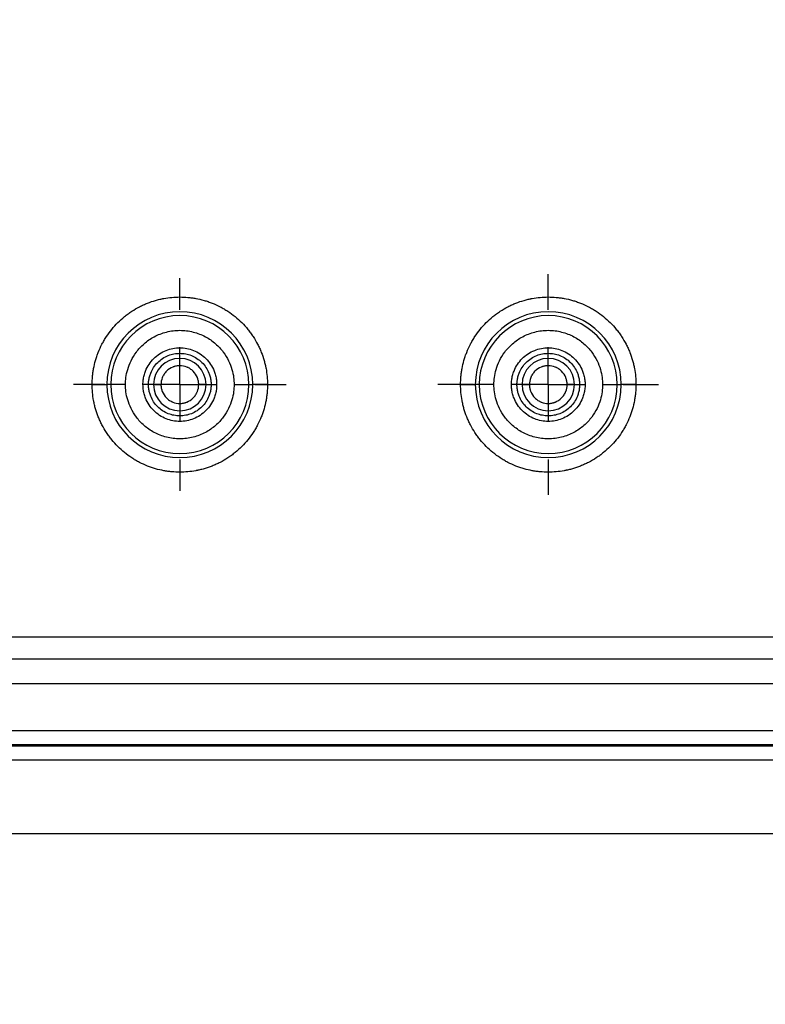
# Model space of a CAD drawing. Extents: x 0.3 to 29.7, y 0.3 to 21.7.
# Drawn here: x 20.9 to 22, y 14.3 to 15.8 of the extents above; entities that cross this region are included whole.
import ezdxf

# ---------------------------------------------------------------- set-up
doc = ezdxf.new("R2010")
doc.units = 0
doc.header["$MEASUREMENT"] = 0
doc.layers.get('0').update_dxf_attribs({"linetype": 'CONTINUOUS'})
doc.styles.add('SLDTEXTSTYLE0', font='TXT', dxfattribs={"width": 0.75})
doc.dimstyles.new('SLDDIMSTYLE0', dxfattribs={"dimtxt": 0.125, "dimasz": 0.13, "dimexe": 0, "dimexo": 0.0625, "dimgap": 0.03125, "dimtad": 0, "dimtih": 1, "dimtoh": 1, "dimlfac": 1.75, "dimrnd": 1e-09, "dimzin": 12, "dimtxsty": 'SLDTEXTSTYLE0', "dimsah": 1, "dimcen": 0.09, "dimazin": 3, "dimtfac": 1, "dimtofl": 0, "dimtmove": 0, "dimatfit": 3, "dimtolj": 1, "dimtzin": 12})
doc.dimstyles.new('SLDDIMSTYLE3', dxfattribs={"dimtxt": 0.125, "dimasz": 0.13, "dimexe": 0, "dimexo": 0.0625, "dimgap": 0.03125, "dimtad": 0, "dimtih": 1, "dimtoh": 1, "dimlfac": 1.75, "dimrnd": 1e-09, "dimzin": 4, "dimtxsty": 'SLDTEXTSTYLE0', "dimsah": 1, "dimcen": 0.09, "dimazin": 3, "dimtfac": 1, "dimtofl": 0, "dimtmove": 0, "dimatfit": 3, "dimtolj": 1, "dimtzin": 12})

# ---------------------------------------------------------------- blocks, each defined once
blk = doc.blocks.new('_D_15')
at = {"color": 7, "linetype": 'CONTINUOUS'}
for p, q in [((20.5721, 14.9884), (20.5721, 13.8727)), ((24.5091, 14.9884), (24.5091, 13.8727)), ((20.5721, 13.9977), (22.1851, 13.9977)), ((22.3328, 13.9968), (22.2947, 13.9968)), ((22.2947, 13.9968), (22.2947, 13.7983)), ((22.7484, 13.9968), (22.7865, 13.9968)), ((22.7865, 13.9968), (22.7865, 13.7983)), ((24.5091, 13.9977), (22.8961, 13.9977)), ((22.2947, 13.7983), (22.3328, 13.7983)), ((22.7865, 13.7983), (22.7484, 13.7983))]:
    blk.add_line(p, q, dxfattribs=at)
for points in [[(20.5721, 13.9977), (20.7021, 13.9777), (20.7021, 14.0177)], [(24.5091, 13.9977), (24.3791, 14.0177), (24.3791, 13.9777)]]:
    blk.add_solid(points, dxfattribs=at)
at = {"color": 7, "linetype": 'CONTINUOUS', "char_height": 0.125, "attachment_point": 1, "style": 'SLDTEXTSTYLE0'}
for s, insert in [('6.89', (22.379, 14.1833)), ('175.0', (22.3328, 13.9595))]:
    blk.add_mtext(s, dxfattribs=dict(at, insert=insert))
blk = doc.blocks.new('_D_16')
at = {"color": 7, "linetype": 'CONTINUOUS'}
for p, q in [((19.9984, 15.0779), (19.9984, 13.4634)), ((25.0828, 15.0779), (25.0828, 13.4634)), ((19.9984, 13.5884), (21.4982, 13.5884)), ((21.6459, 13.5875), (21.6078, 13.5875)), ((21.6078, 13.5875), (21.6078, 13.389)), ((22.0615, 13.5875), (22.0996, 13.5875)), ((22.0996, 13.5875), (22.0996, 13.389)), ((25.0828, 13.5884), (22.2092, 13.5884)), ((21.6078, 13.389), (21.6459, 13.389)), ((22.0996, 13.389), (22.0615, 13.389))]:
    blk.add_line(p, q, dxfattribs=at)
for points in [[(19.9984, 13.5884), (20.1284, 13.5684), (20.1284, 13.6084)], [(25.0828, 13.5884), (24.9528, 13.6084), (24.9528, 13.5684)]]:
    blk.add_solid(points, dxfattribs=at)
at = {"color": 7, "linetype": 'CONTINUOUS', "char_height": 0.125, "attachment_point": 1, "style": 'SLDTEXTSTYLE0'}
for s, insert in [('8.90', (21.6921, 13.774)), ('226.0', (21.6459, 13.5502))]:
    blk.add_mtext(s, dxfattribs=dict(at, insert=insert))
blk = doc.blocks.new('_D_17')
at = {"color": 7, "linetype": 'CONTINUOUS'}
for p, q in [((19.8859, 15.7083), (19.8859, 13.0618)), ((25.1953, 15.7023), (25.1953, 13.0618)), ((19.8859, 13.1868), (22.2319, 13.1868)), ((22.3796, 13.1858), (22.3415, 13.1858)), ((22.3415, 13.1858), (22.3415, 12.9874)), ((22.7953, 13.1858), (22.8333, 13.1858)), ((22.8333, 13.1858), (22.8333, 12.9874)), ((25.1953, 13.1868), (22.943, 13.1868)), ((22.3415, 12.9874), (22.3796, 12.9874)), ((22.8333, 12.9874), (22.7953, 12.9874))]:
    blk.add_line(p, q, dxfattribs=at)
for points in [[(19.8859, 13.1868), (20.0159, 13.1668), (20.0159, 13.2068)], [(25.1953, 13.1868), (25.0653, 13.2068), (25.0653, 13.1668)]]:
    blk.add_solid(points, dxfattribs=at)
at = {"color": 7, "linetype": 'CONTINUOUS', "char_height": 0.125, "attachment_point": 1, "style": 'SLDTEXTSTYLE0'}
for s, insert in [('9.29', (22.4258, 13.3723)), ('236.0', (22.3796, 13.1485))]:
    blk.add_mtext(s, dxfattribs=dict(at, insert=insert))
blk = doc.blocks.new('SW_CENTERMARKSYMBOL_26')
at = {"color": 0, "linetype": 'CONTINUOUS'}
for p, q in [((0, 0.1143), (0, 0.1685)), ((0, 0), (0, 0.0571)), ((-0.1143, 0), (-0.1685, 0)), ((0, 0), (-0.0571, 0)), ((0, 0), (0, -0.0571)), ((0, 0), (0.0571, 0)), ((0.1143, 0), (0.1685, 0)), ((0, -0.1143), (0, -0.1685))]:
    blk.add_line(p, q, dxfattribs=at)
blk = doc.blocks.new('SW_CENTERMARKSYMBOL_27')
at = {"color": 0, "linetype": 'CONTINUOUS'}
for p, q in [((0, 0.1143), (0, 0.1625)), ((0, 0), (0, 0.0571)), ((-0.1143, 0), (-0.1625, 0)), ((0, 0), (-0.0571, 0)), ((0, 0), (0, -0.0571)), ((0, 0), (0.0571, 0)), ((0.1143, 0), (0.1625, 0)), ((0, -0.1143), (0, -0.1625))]:
    blk.add_line(p, q, dxfattribs=at)

msp = doc.modelspace()

# ---------------------------------------------------------------- linework, layer by layer
at = {"color": 7, "linetype": 'CONTINUOUS'}
for p, q in [((21.000699, 15.200867), (21.023166, 15.200867)), ((21.029184, 15.200867), (21.023166, 15.200867)), ((21.05165, 15.200867), (21.029184, 15.200867)), ((21.094482, 15.200867), (21.086755, 15.200867)), ((21.094482, 15.200867), (21.105715, 15.200867)), ((21.174587, 15.200867), (21.163353, 15.200867)), ((21.174587, 15.200867), (21.182314, 15.200867)), ((21.217418, 15.200867), (21.239884, 15.200867)), ((21.239884, 15.200867), (21.245903, 15.200867)), ((21.268369, 15.200867), (21.245903, 15.200867)), ((21.563129, 15.200867), (21.585595, 15.200867)), ((21.591614, 15.200867), (21.585595, 15.200867)), ((21.61408, 15.200867), (21.591614, 15.200867)), ((21.656911, 15.200867), (21.649184, 15.200867)), ((21.656911, 15.200867), (21.668145, 15.200867)), ((21.737016, 15.200867), (21.725783, 15.200867)), ((21.737016, 15.200867), (21.744743, 15.200867)), ((21.779848, 15.200867), (21.802314, 15.200867)), ((21.802314, 15.200867), (21.808332, 15.200867)), ((21.830799, 15.200867), (21.808332, 15.200867)), ((19.478001, 14.815427), (25.603216, 14.815427)), ((19.478001, 14.781686), (25.603216, 14.781686)), ((19.440489, 14.744174), (25.640728, 14.744174)), ((24.814608, 14.672183), (20.268833, 14.672183)), ((24.77583, 14.650811), (20.304555, 14.650811)), ((24.77466, 14.648561), (20.305864, 14.648561)), ((24.767387, 14.627189), (20.313447, 14.627189)), ((22.250058, 14.514703), (20.314244, 14.514703))]:
    msp.add_line(p, q, dxfattribs=at)
for centre, radius, start, end in [((21.134534, 15.200867), 0.111369, 0, 180), ((21.696964, 15.200867), 0.111369, 0, 180), ((21.134534, 15.200867), 0.10535, 0, 180), ((21.696964, 15.200867), 0.10535, 0, 180), ((21.134534, 15.200867), 0.040052, 0, 180), ((21.696964, 15.200867), 0.040052, 0, 180), ((21.134534, 15.200867), 0.111369, 180, 0), ((21.134534, 15.200867), 0.10535, 180, 0), ((21.134534, 15.200867), 0.040052, 180, 0), ((21.696964, 15.200867), 0.111369, 180, 0), ((21.696964, 15.200867), 0.10535, 180, 0), ((21.696964, 15.200867), 0.040052, 180, 0)]:
    msp.add_arc(centre, radius, start, end, dxfattribs=at)
for points, knots in [([(21.000699, 15.200867), (21.000699, 15.204956), (21.000978, 15.211067), (21.001793, 15.218157), (21.002247, 15.221187), (21.002573, 15.223205), (21.002736, 15.224154), (21.003722, 15.229484), (21.005209, 15.235796), (21.007475, 15.243013), (21.00856, 15.246074), (21.009309, 15.248108), (21.00968, 15.24908), (21.011759, 15.254332), (21.014559, 15.26048), (21.017816, 15.266396), (21.020089, 15.270288), (21.021252, 15.272171), (21.027566, 15.28183), (21.033372, 15.288974), (21.043162, 15.298767), (21.048285, 15.303388), (21.053748, 15.307596), (21.057466, 15.31031), (21.059407, 15.31165), (21.06508, 15.315359), (21.070913, 15.318766), (21.077998, 15.322212), (21.081095, 15.323575), (21.083173, 15.324459), (21.084262, 15.324906), (21.089302, 15.326902), (21.09544, 15.328994), (21.102758, 15.330907), (21.106456, 15.331731), (21.10805, 15.332056), (21.109114, 15.332267), (21.109679, 15.332374), (21.118223, 15.333956), (21.126356, 15.334701), (21.138623, 15.334702), (21.144734, 15.334423), (21.151824, 15.333608), (21.154854, 15.333154), (21.156872, 15.332828), (21.157821, 15.332665), (21.163151, 15.331679), (21.169463, 15.330192), (21.17668, 15.327926), (21.179741, 15.326841), (21.181775, 15.326092), (21.182748, 15.325721), (21.188, 15.323642), (21.194147, 15.320842), (21.200063, 15.317585), (21.203955, 15.315312), (21.205838, 15.314149), (21.215497, 15.307835), (21.222642, 15.302029), (21.232434, 15.292239), (21.237055, 15.287116), (21.241263, 15.281653), (21.243977, 15.277935), (21.245317, 15.275994), (21.249026, 15.270321), (21.252434, 15.264488), (21.255879, 15.257403), (21.257243, 15.254306), (21.258126, 15.252228), (21.258573, 15.251139), (21.260569, 15.246099), (21.262662, 15.239961), (21.264574, 15.232643), (21.265399, 15.228945), (21.265724, 15.227351), (21.265934, 15.226287), (21.266042, 15.225722), (21.267624, 15.217178), (21.268368, 15.209045), (21.268369, 15.200867)], [0, 0, 0, 0, 0.03125, 0.046875, 0.0546875, 0.0546875, 0.0625, 0.0625, 0.09375, 0.109375, 0.1171875, 0.1171875, 0.125, 0.125, 0.15625, 0.171875, 0.171875, 0.1875, 0.1875, 0.25, 0.25, 0.28125, 0.296875, 0.296875, 0.3125, 0.3125, 0.34375, 0.359375, 0.3671875, 0.3671875, 0.375, 0.375, 0.40625, 0.421875, 0.4296875, 0.43359375, 0.43359375, 0.4375, 0.4375, 0.5, 0.5, 0.53125, 0.546875, 0.5546875, 0.5546875, 0.5625, 0.5625, 0.59375, 0.609375, 0.6171875, 0.6171875, 0.625, 0.625, 0.65625, 0.671875, 0.671875, 0.6875, 0.6875, 0.75, 0.75, 0.78125, 0.796875, 0.796875, 0.8125, 0.8125, 0.84375, 0.859375, 0.8671875, 0.8671875, 0.875, 0.875, 0.90625, 0.921875, 0.9296875, 0.93359375, 0.93359375, 0.9375, 0.9375, 1, 1, 1, 1]), ([(21.563129, 15.200867), (21.563128, 15.204956), (21.563408, 15.211067), (21.564222, 15.218157), (21.564676, 15.221187), (21.565002, 15.223205), (21.565166, 15.224154), (21.566152, 15.229484), (21.567639, 15.235796), (21.569905, 15.243013), (21.57099, 15.246074), (21.571739, 15.248108), (21.57211, 15.24908), (21.574189, 15.254332), (21.576988, 15.26048), (21.580245, 15.266396), (21.582519, 15.270288), (21.583682, 15.272171), (21.589995, 15.28183), (21.595801, 15.288974), (21.605592, 15.298767), (21.610714, 15.303388), (21.616178, 15.307596), (21.619896, 15.31031), (21.621837, 15.31165), (21.62751, 15.315359), (21.633343, 15.318766), (21.640428, 15.322212), (21.643525, 15.323575), (21.645602, 15.324459), (21.646692, 15.324906), (21.651732, 15.326902), (21.65787, 15.328994), (21.665188, 15.330907), (21.668886, 15.331731), (21.67048, 15.332056), (21.671544, 15.332267), (21.672108, 15.332374), (21.680652, 15.333956), (21.688786, 15.334701), (21.701053, 15.334702), (21.707164, 15.334423), (21.714254, 15.333608), (21.717283, 15.333154), (21.719302, 15.332828), (21.720251, 15.332665), (21.725581, 15.331679), (21.731893, 15.330192), (21.73911, 15.327926), (21.742171, 15.326841), (21.744205, 15.326092), (21.745177, 15.325721), (21.750429, 15.323642), (21.756577, 15.320842), (21.762493, 15.317585), (21.766385, 15.315312), (21.768268, 15.314149), (21.777927, 15.307835), (21.785071, 15.302029), (21.794864, 15.292239), (21.799485, 15.287116), (21.803693, 15.281653), (21.806407, 15.277935), (21.807747, 15.275994), (21.811456, 15.270321), (21.814863, 15.264488), (21.818309, 15.257403), (21.819672, 15.254306), (21.820556, 15.252228), (21.821003, 15.251139), (21.822999, 15.246099), (21.825091, 15.239961), (21.827004, 15.232643), (21.827828, 15.228945), (21.828153, 15.227351), (21.828364, 15.226287), (21.828471, 15.225722), (21.830053, 15.217178), (21.830798, 15.209045), (21.830799, 15.200867)], [0, 0, 0, 0, 0.03125, 0.046875, 0.0546875, 0.0546875, 0.0625, 0.0625, 0.09375, 0.109375, 0.1171875, 0.1171875, 0.125, 0.125, 0.15625, 0.171875, 0.171875, 0.1875, 0.1875, 0.25, 0.25, 0.28125, 0.296875, 0.296875, 0.3125, 0.3125, 0.34375, 0.359375, 0.3671875, 0.3671875, 0.375, 0.375, 0.40625, 0.421875, 0.4296875, 0.43359375, 0.43359375, 0.4375, 0.4375, 0.5, 0.5, 0.53125, 0.546875, 0.5546875, 0.5546875, 0.5625, 0.5625, 0.59375, 0.609375, 0.6171875, 0.6171875, 0.625, 0.625, 0.65625, 0.671875, 0.671875, 0.6875, 0.6875, 0.75, 0.75, 0.78125, 0.796875, 0.796875, 0.8125, 0.8125, 0.84375, 0.859375, 0.8671875, 0.8671875, 0.875, 0.875, 0.90625, 0.921875, 0.9296875, 0.93359375, 0.93359375, 0.9375, 0.9375, 1, 1, 1, 1]), ([(21.05165, 15.200867), (21.05165, 15.207774), (21.05249, 15.215587), (21.057441, 15.232562), (21.061596, 15.241756), (21.071543, 15.255018), (21.075473, 15.259332), (21.084598, 15.267295), (21.089794, 15.27094), (21.101266, 15.277059), (21.107541, 15.279526), (21.120723, 15.282874), (21.127627, 15.283751), (21.141441, 15.283751), (21.148345, 15.282874), (21.161528, 15.279526), (21.167802, 15.277059), (21.179274, 15.27094), (21.184471, 15.267295), (21.193595, 15.259332), (21.197526, 15.255018), (21.207472, 15.241756), (21.211627, 15.232562), (21.216578, 15.215587), (21.217418, 15.207774), (21.217418, 15.200867)], [0, 0, 0, 0, 0.125, 0.125, 0.25, 0.25, 0.3125, 0.3125, 0.375, 0.375, 0.4375, 0.4375, 0.5, 0.5, 0.5625, 0.5625, 0.625, 0.625, 0.6875, 0.6875, 0.75, 0.75, 0.875, 0.875, 1, 1, 1, 1]), ([(21.61408, 15.200867), (21.61408, 15.207774), (21.61492, 15.215587), (21.619871, 15.232562), (21.624026, 15.241756), (21.633972, 15.255018), (21.637903, 15.259332), (21.647027, 15.267295), (21.652224, 15.27094), (21.663696, 15.277059), (21.66997, 15.279526), (21.683153, 15.282874), (21.690057, 15.283751), (21.703871, 15.283751), (21.710775, 15.282874), (21.723957, 15.279526), (21.730232, 15.277059), (21.741704, 15.27094), (21.7469, 15.267295), (21.756025, 15.259332), (21.759955, 15.255018), (21.769901, 15.241756), (21.774057, 15.232562), (21.779008, 15.215587), (21.779848, 15.207774), (21.779848, 15.200867)], [0, 0, 0, 0, 0.125, 0.125, 0.25, 0.25, 0.3125, 0.3125, 0.375, 0.375, 0.4375, 0.4375, 0.5, 0.5, 0.5625, 0.5625, 0.625, 0.625, 0.6875, 0.6875, 0.75, 0.75, 0.875, 0.875, 1, 1, 1, 1]), ([(21.078291, 15.200867), (21.078312, 15.202052), (21.078354, 15.204412), (21.078695, 15.207931), (21.079241, 15.211408), (21.080012, 15.214845), (21.081002, 15.218242), (21.083098, 15.224059), (21.087176, 15.231972), (21.094489, 15.240899), (21.103424, 15.248221), (21.113421, 15.253377), (21.123926, 15.256459), (21.134526, 15.257435), (21.145134, 15.25646), (21.155632, 15.253383), (21.165638, 15.248226), (21.174568, 15.240911), (21.181887, 15.231979), (21.18651, 15.22302), (21.189152, 15.214898), (21.190527, 15.20794), (21.190694, 15.203232), (21.190777, 15.200867)], [0, 0, 0, 0, 0.02013752, 0.04012254, 0.06003432, 0.07995301, 0.09995866, 0.12013029, 0.18504645, 0.2500928, 0.3150026, 0.3800553, 0.43996991, 0.50002851, 0.55994949, 0.62000177, 0.68491793, 0.74996428, 0.81487408, 0.87992678, 0.92001005, 0.95982045, 1, 1, 1, 1]), ([(21.640721, 15.200867), (21.640742, 15.202052), (21.640783, 15.204412), (21.641125, 15.207931), (21.641671, 15.211408), (21.642441, 15.214845), (21.643431, 15.218242), (21.645528, 15.224059), (21.649606, 15.231972), (21.656919, 15.240899), (21.665853, 15.248221), (21.675851, 15.253377), (21.686355, 15.256459), (21.696956, 15.257435), (21.707564, 15.25646), (21.718062, 15.253383), (21.728067, 15.248226), (21.736997, 15.240911), (21.744317, 15.231979), (21.748939, 15.22302), (21.751582, 15.214898), (21.752957, 15.20794), (21.753123, 15.203232), (21.753207, 15.200867)], [0, 0, 0, 0, 0.02013752, 0.04012254, 0.06003432, 0.07995301, 0.09995866, 0.12013029, 0.18504645, 0.2500928, 0.3150026, 0.3800553, 0.43996991, 0.50002851, 0.55994949, 0.62000177, 0.68491793, 0.74996428, 0.81487408, 0.87992678, 0.92001005, 0.95982045, 1, 1, 1, 1]), ([(21.086755, 15.200867), (21.086772, 15.201873), (21.086807, 15.203877), (21.087097, 15.206865), (21.087561, 15.209819), (21.088215, 15.212739), (21.089057, 15.215625), (21.090838, 15.220568), (21.094302, 15.227291), (21.100515, 15.234874), (21.108105, 15.241095), (21.116597, 15.245475), (21.125521, 15.248093), (21.134526, 15.248923), (21.143539, 15.248095), (21.152456, 15.24548), (21.160957, 15.241099), (21.168543, 15.234886), (21.174761, 15.227297), (21.178688, 15.219686), (21.180934, 15.212786), (21.182102, 15.206875), (21.182243, 15.202876), (21.182314, 15.200867)], [0, 0, 0, 0, 0.02012389, 0.04010059, 0.06000955, 0.07993102, 0.0999451, 0.1201308, 0.18503642, 0.25009307, 0.31499183, 0.38005536, 0.43995919, 0.50002838, 0.55993909, 0.62000144, 0.68490707, 0.74996372, 0.81486249, 0.87992601, 0.92002005, 0.95983038, 1, 1, 1, 1]), ([(21.649184, 15.200867), (21.649202, 15.201873), (21.649237, 15.203877), (21.649526, 15.206865), (21.64999, 15.209819), (21.650645, 15.212739), (21.651486, 15.215625), (21.653268, 15.220568), (21.656732, 15.227291), (21.662944, 15.234874), (21.670534, 15.241095), (21.679027, 15.245475), (21.687951, 15.248093), (21.696956, 15.248923), (21.705968, 15.248095), (21.714886, 15.24548), (21.723386, 15.241099), (21.730972, 15.234886), (21.737191, 15.227297), (21.741118, 15.219686), (21.743364, 15.212786), (21.744532, 15.206875), (21.744673, 15.202876), (21.744743, 15.200867)], [0, 0, 0, 0, 0.020123892, 0.040100594, 0.06000955, 0.079931016, 0.099945097, 0.120130797, 0.185036422, 0.250093073, 0.31499183, 0.38005536, 0.439959188, 0.500028378, 0.55993909, 0.620001444, 0.684907069, 0.74996372, 0.814862493, 0.879926008, 0.92002005, 0.959830381, 1, 1, 1, 1]), ([(21.163353, 15.200867), (21.163354, 15.202695), (21.163102, 15.205393), (21.162364, 15.20846), (21.161952, 15.209758), (21.161657, 15.210619), (21.161513, 15.211013), (21.15987, 15.215168), (21.157719, 15.218436), (21.153509, 15.22265), (21.151235, 15.224505), (21.148287, 15.226231), (21.14696, 15.226876), (21.146062, 15.227285), (21.145567, 15.227494), (21.141743, 15.22901), (21.138191, 15.229685), (21.132706, 15.229687), (21.130008, 15.229435), (21.126941, 15.228696), (21.125643, 15.228285), (21.124782, 15.22799), (21.124388, 15.227845), (21.120233, 15.226202), (21.116965, 15.224052), (21.112751, 15.219842), (21.110896, 15.217568), (21.10917, 15.21462), (21.108525, 15.213293), (21.108116, 15.212395), (21.107907, 15.211901), (21.106389, 15.208072), (21.105715, 15.204536), (21.105715, 15.200867)], [0, 0, 0, 0, 0.0625, 0.09375, 0.109375, 0.109375, 0.125, 0.125, 0.25, 0.25, 0.3125, 0.34375, 0.359375, 0.359375, 0.375, 0.375, 0.5, 0.5, 0.5625, 0.59375, 0.609375, 0.609375, 0.625, 0.625, 0.75, 0.75, 0.8125, 0.84375, 0.859375, 0.859375, 0.875, 0.875, 1, 1, 1, 1]), ([(21.725783, 15.200867), (21.725784, 15.202695), (21.725532, 15.205393), (21.724793, 15.20846), (21.724382, 15.209758), (21.724087, 15.210619), (21.723942, 15.211013), (21.722299, 15.215168), (21.720149, 15.218436), (21.715939, 15.22265), (21.713665, 15.224505), (21.710717, 15.226231), (21.70939, 15.226876), (21.708492, 15.227285), (21.707997, 15.227494), (21.704172, 15.22901), (21.700621, 15.229685), (21.695135, 15.229687), (21.692438, 15.229435), (21.68937, 15.228696), (21.688073, 15.228285), (21.687211, 15.22799), (21.686817, 15.227845), (21.682663, 15.226202), (21.679395, 15.224052), (21.675181, 15.219842), (21.673325, 15.217568), (21.6716, 15.21462), (21.670955, 15.213293), (21.670546, 15.212395), (21.670337, 15.211901), (21.668819, 15.208072), (21.668145, 15.204536), (21.668145, 15.200867)], [0, 0, 0, 0, 0.0625, 0.09375, 0.109375, 0.109375, 0.125, 0.125, 0.25, 0.25, 0.3125, 0.34375, 0.359375, 0.359375, 0.375, 0.375, 0.5, 0.5, 0.5625, 0.59375, 0.609375, 0.609375, 0.625, 0.625, 0.75, 0.75, 0.8125, 0.84375, 0.859375, 0.859375, 0.875, 0.875, 1, 1, 1, 1]), ([(21.268369, 15.200867), (21.268369, 15.196778), (21.26809, 15.190667), (21.267276, 15.183577), (21.266822, 15.180547), (21.266496, 15.178529), (21.266332, 15.17758), (21.265346, 15.17225), (21.263859, 15.165938), (21.261593, 15.158721), (21.260508, 15.15566), (21.259759, 15.153626), (21.259388, 15.152653), (21.257309, 15.147401), (21.25451, 15.141254), (21.251252, 15.135338), (21.248979, 15.131446), (21.247816, 15.129563), (21.241503, 15.119904), (21.235697, 15.112759), (21.225906, 15.102967), (21.220784, 15.098346), (21.21532, 15.094138), (21.211602, 15.091424), (21.209661, 15.090084), (21.203988, 15.086375), (21.198155, 15.082967), (21.19107, 15.079522), (21.187973, 15.078158), (21.185896, 15.077275), (21.184806, 15.076828), (21.179766, 15.074832), (21.173628, 15.072739), (21.16631, 15.070826), (21.162612, 15.070002), (21.161018, 15.069677), (21.159954, 15.069467), (21.15939, 15.069359), (21.150842, 15.067777), (21.142724, 15.067032), (21.130439, 15.067032), (21.126368, 15.067218), (21.12028, 15.067777), (21.117242, 15.068126), (21.113708, 15.068655), (21.112196, 15.068908), (21.111188, 15.069083), (21.110714, 15.069168), (21.105917, 15.070055), (21.099605, 15.071542), (21.092388, 15.073808), (21.089327, 15.074893), (21.087293, 15.075642), (21.086321, 15.076013), (21.081069, 15.078092), (21.074921, 15.080891), (21.069005, 15.084149), (21.065113, 15.086422), (21.06323, 15.087585), (21.053571, 15.093898), (21.046427, 15.099704), (21.036634, 15.109495), (21.032013, 15.114617), (21.027805, 15.120081), (21.025091, 15.123799), (21.023751, 15.12574), (21.020042, 15.131413), (21.016635, 15.137246), (21.013189, 15.144331), (21.011826, 15.147428), (21.010942, 15.149505), (21.010495, 15.150595), (21.008499, 15.155635), (21.006407, 15.161773), (21.004494, 15.169091), (21.00367, 15.172789), (21.003345, 15.174383), (21.003134, 15.175447), (21.003027, 15.176011), (21.001445, 15.184555), (21.0007, 15.192689), (21.000699, 15.200867)], [0, 0, 0, 0, 0.03125, 0.046875, 0.0546875, 0.0546875, 0.0625, 0.0625, 0.09375, 0.109375, 0.1171875, 0.1171875, 0.125, 0.125, 0.15625, 0.171875, 0.171875, 0.1875, 0.1875, 0.25, 0.25, 0.28125, 0.296875, 0.296875, 0.3125, 0.3125, 0.34375, 0.359375, 0.3671875, 0.3671875, 0.375, 0.375, 0.40625, 0.421875, 0.4296875, 0.43359375, 0.43359375, 0.4375, 0.4375, 0.5, 0.5, 0.53125, 0.53125, 0.546875, 0.5546875, 0.55859375, 0.55859375, 0.5625, 0.5625, 0.59375, 0.609375, 0.6171875, 0.6171875, 0.625, 0.625, 0.65625, 0.671875, 0.671875, 0.6875, 0.6875, 0.75, 0.75, 0.78125, 0.796875, 0.796875, 0.8125, 0.8125, 0.84375, 0.859375, 0.8671875, 0.8671875, 0.875, 0.875, 0.90625, 0.921875, 0.9296875, 0.93359375, 0.93359375, 0.9375, 0.9375, 1, 1, 1, 1]), ([(21.217418, 15.200867), (21.217418, 15.19396), (21.216578, 15.186147), (21.211627, 15.169172), (21.207472, 15.159978), (21.197526, 15.146716), (21.193595, 15.142402), (21.184471, 15.134439), (21.179274, 15.130793), (21.167802, 15.124675), (21.161528, 15.122207), (21.148345, 15.118859), (21.141441, 15.117983), (21.127627, 15.117983), (21.120723, 15.118859), (21.107541, 15.122207), (21.101266, 15.124675), (21.089794, 15.130793), (21.084598, 15.134439), (21.075473, 15.142402), (21.071543, 15.146716), (21.061596, 15.159978), (21.057441, 15.169172), (21.05249, 15.186147), (21.05165, 15.19396), (21.05165, 15.200867)], [0, 0, 0, 0, 0.125, 0.125, 0.25, 0.25, 0.3125, 0.3125, 0.375, 0.375, 0.4375, 0.4375, 0.5, 0.5, 0.5625, 0.5625, 0.625, 0.625, 0.6875, 0.6875, 0.75, 0.75, 0.875, 0.875, 1, 1, 1, 1]), ([(21.190777, 15.200867), (21.190756, 15.199683), (21.190715, 15.197323), (21.190374, 15.193805), (21.189828, 15.190328), (21.189058, 15.186891), (21.188067, 15.183494), (21.18597, 15.177675), (21.181892, 15.169761), (21.174579, 15.160834), (21.165645, 15.153512), (21.155647, 15.148357), (21.145143, 15.145275), (21.134542, 15.144299), (21.123934, 15.145273), (21.113436, 15.148351), (21.103431, 15.153508), (21.094501, 15.160823), (21.087181, 15.169755), (21.082558, 15.178715), (21.079915, 15.186837), (21.07854, 15.193795), (21.078374, 15.198503), (21.078291, 15.200867)], [0, 0, 0, 0, 0.02012834, 0.04010773, 0.06001758, 0.07993816, 0.09994958, 0.1201309, 0.18504696, 0.25009321, 0.31500291, 0.38005552, 0.43997003, 0.50002854, 0.55994943, 0.62000161, 0.68491768, 0.74996392, 0.81487364, 0.87992623, 0.920025, 0.95983533, 1, 1, 1, 1]), ([(21.182314, 15.200867), (21.182296, 15.199861), (21.18226, 15.197855), (21.18197, 15.194867), (21.181507, 15.191912), (21.180852, 15.188993), (21.180011, 15.186107), (21.17823, 15.181165), (21.174766, 15.174443), (21.168554, 15.166859), (21.160963, 15.160639), (21.152471, 15.156259), (21.143547, 15.153641), (21.134542, 15.152811), (21.12553, 15.153639), (21.116612, 15.156253), (21.108112, 15.160634), (21.100526, 15.166848), (21.094307, 15.174436), (21.09038, 15.182047), (21.088135, 15.188946), (21.086967, 15.194857), (21.086826, 15.198857), (21.086755, 15.200867)], [0, 0, 0, 0, 0.0201347, 0.04011803, 0.06002926, 0.0799485, 0.09995578, 0.12013007, 0.18503581, 0.25009258, 0.31499146, 0.38005511, 0.43995904, 0.50002834, 0.55993916, 0.62000163, 0.68490737, 0.74996414, 0.81486301, 0.87992666, 0.92000245, 0.95981286, 1, 1, 1, 1]), ([(21.105715, 15.200867), (21.105715, 15.199036), (21.105968, 15.196338), (21.106705, 15.193271), (21.107116, 15.191974), (21.107412, 15.191113), (21.107556, 15.19072), (21.109199, 15.186566), (21.111349, 15.183298), (21.115559, 15.179084), (21.117833, 15.177228), (21.120781, 15.175503), (21.122108, 15.174858), (21.123006, 15.174449), (21.123501, 15.174239), (21.127325, 15.172724), (21.130877, 15.172049), (21.136363, 15.172047), (21.13906, 15.172299), (21.142128, 15.173037), (21.143425, 15.173449), (21.144287, 15.173744), (21.144681, 15.173888), (21.148835, 15.175531), (21.152103, 15.177682), (21.156317, 15.181892), (21.158173, 15.184166), (21.159898, 15.187114), (21.160543, 15.18844), (21.160952, 15.189339), (21.161162, 15.189834), (21.162677, 15.193658), (21.163352, 15.19721), (21.163353, 15.200867)], [0, 0, 0, 0, 0.0625, 0.09375, 0.109375, 0.109375, 0.125, 0.125, 0.25, 0.25, 0.3125, 0.34375, 0.359375, 0.359375, 0.375, 0.375, 0.5, 0.5, 0.5625, 0.59375, 0.609375, 0.609375, 0.625, 0.625, 0.75, 0.75, 0.8125, 0.84375, 0.859375, 0.859375, 0.875, 0.875, 1, 1, 1, 1]), ([(21.830799, 15.200867), (21.830799, 15.196778), (21.83052, 15.190667), (21.829705, 15.183577), (21.829251, 15.180547), (21.828925, 15.178529), (21.828762, 15.17758), (21.827776, 15.17225), (21.826289, 15.165938), (21.824023, 15.158721), (21.822938, 15.15566), (21.822189, 15.153626), (21.821818, 15.152653), (21.819739, 15.147401), (21.816939, 15.141254), (21.813682, 15.135338), (21.811409, 15.131446), (21.810246, 15.129563), (21.803932, 15.119904), (21.798126, 15.112759), (21.788336, 15.102967), (21.783213, 15.098346), (21.77775, 15.094138), (21.774032, 15.091424), (21.772091, 15.090084), (21.766418, 15.086375), (21.760585, 15.082967), (21.7535, 15.079522), (21.750403, 15.078158), (21.748325, 15.077275), (21.747236, 15.076828), (21.742196, 15.074832), (21.736058, 15.072739), (21.72874, 15.070826), (21.725042, 15.070002), (21.723448, 15.069677), (21.722384, 15.069467), (21.72182, 15.069359), (21.713272, 15.067777), (21.705154, 15.067032), (21.692869, 15.067032), (21.688798, 15.067218), (21.68271, 15.067777), (21.679672, 15.068126), (21.676138, 15.068655), (21.674625, 15.068908), (21.673618, 15.069083), (21.673144, 15.069168), (21.668347, 15.070055), (21.662035, 15.071542), (21.654818, 15.073808), (21.651757, 15.074893), (21.649723, 15.075642), (21.64875, 15.076013), (21.643498, 15.078092), (21.637351, 15.080891), (21.631435, 15.084149), (21.627543, 15.086422), (21.62566, 15.087585), (21.616001, 15.093898), (21.608856, 15.099704), (21.599064, 15.109495), (21.594443, 15.114617), (21.590235, 15.120081), (21.587521, 15.123799), (21.586181, 15.12574), (21.582472, 15.131413), (21.579064, 15.137246), (21.575619, 15.144331), (21.574255, 15.147428), (21.573372, 15.149505), (21.572925, 15.150595), (21.570929, 15.155635), (21.568836, 15.161773), (21.566923, 15.169091), (21.566099, 15.172789), (21.565774, 15.174383), (21.565564, 15.175447), (21.565456, 15.176011), (21.563874, 15.184555), (21.56313, 15.192689), (21.563129, 15.200867)], [0, 0, 0, 0, 0.03125, 0.046875, 0.0546875, 0.0546875, 0.0625, 0.0625, 0.09375, 0.109375, 0.1171875, 0.1171875, 0.125, 0.125, 0.15625, 0.171875, 0.171875, 0.1875, 0.1875, 0.25, 0.25, 0.28125, 0.296875, 0.296875, 0.3125, 0.3125, 0.34375, 0.359375, 0.3671875, 0.3671875, 0.375, 0.375, 0.40625, 0.421875, 0.4296875, 0.43359375, 0.43359375, 0.4375, 0.4375, 0.5, 0.5, 0.53125, 0.53125, 0.546875, 0.5546875, 0.55859375, 0.55859375, 0.5625, 0.5625, 0.59375, 0.609375, 0.6171875, 0.6171875, 0.625, 0.625, 0.65625, 0.671875, 0.671875, 0.6875, 0.6875, 0.75, 0.75, 0.78125, 0.796875, 0.796875, 0.8125, 0.8125, 0.84375, 0.859375, 0.8671875, 0.8671875, 0.875, 0.875, 0.90625, 0.921875, 0.9296875, 0.93359375, 0.93359375, 0.9375, 0.9375, 1, 1, 1, 1]), ([(21.779848, 15.200867), (21.779848, 15.19396), (21.779008, 15.186147), (21.774057, 15.169172), (21.769901, 15.159978), (21.759955, 15.146716), (21.756025, 15.142402), (21.7469, 15.134439), (21.741704, 15.130793), (21.730232, 15.124675), (21.723957, 15.122207), (21.710775, 15.118859), (21.703871, 15.117983), (21.690057, 15.117983), (21.683153, 15.118859), (21.66997, 15.122207), (21.663696, 15.124675), (21.652224, 15.130793), (21.647027, 15.134439), (21.637903, 15.142402), (21.633972, 15.146716), (21.624026, 15.159978), (21.619871, 15.169172), (21.61492, 15.186147), (21.61408, 15.19396), (21.61408, 15.200867)], [0, 0, 0, 0, 0.125, 0.125, 0.25, 0.25, 0.3125, 0.3125, 0.375, 0.375, 0.4375, 0.4375, 0.5, 0.5, 0.5625, 0.5625, 0.625, 0.625, 0.6875, 0.6875, 0.75, 0.75, 0.875, 0.875, 1, 1, 1, 1]), ([(21.753207, 15.200867), (21.753186, 15.199683), (21.753145, 15.197323), (21.752804, 15.193805), (21.752258, 15.190328), (21.751487, 15.186891), (21.750497, 15.183494), (21.7484, 15.177675), (21.744322, 15.169761), (21.737008, 15.160834), (21.728074, 15.153512), (21.718077, 15.148357), (21.707572, 15.145275), (21.696972, 15.144299), (21.686364, 15.145273), (21.675866, 15.148351), (21.66586, 15.153508), (21.65693, 15.160823), (21.649611, 15.169755), (21.644988, 15.178715), (21.642345, 15.186837), (21.64097, 15.193795), (21.640804, 15.198503), (21.640721, 15.200867)], [0, 0, 0, 0, 0.02012834, 0.04010773, 0.06001758, 0.07993816, 0.09994958, 0.1201309, 0.18504696, 0.25009321, 0.31500291, 0.38005552, 0.43997003, 0.50002854, 0.55994943, 0.62000161, 0.68491768, 0.74996392, 0.81487364, 0.87992623, 0.920025, 0.95983533, 1, 1, 1, 1]), ([(21.744743, 15.200867), (21.744726, 15.199861), (21.74469, 15.197855), (21.7444, 15.194867), (21.743936, 15.191912), (21.743282, 15.188993), (21.742441, 15.186107), (21.74066, 15.181165), (21.737196, 15.174443), (21.730983, 15.166859), (21.723393, 15.160639), (21.7149, 15.156259), (21.705977, 15.153641), (21.696972, 15.152811), (21.687959, 15.153639), (21.679042, 15.156253), (21.670541, 15.160634), (21.662955, 15.166848), (21.656737, 15.174436), (21.65281, 15.182047), (21.650565, 15.188946), (21.649397, 15.194857), (21.649255, 15.198857), (21.649184, 15.200867)], [0, 0, 0, 0, 0.0201347, 0.04011803, 0.06002926, 0.0799485, 0.09995578, 0.12013007, 0.18503581, 0.25009258, 0.31499146, 0.38005511, 0.43995904, 0.50002834, 0.55993916, 0.62000163, 0.68490737, 0.74996414, 0.81486301, 0.87992666, 0.92000245, 0.95981286, 1, 1, 1, 1]), ([(21.668145, 15.200867), (21.668145, 15.199036), (21.668397, 15.196338), (21.669135, 15.193271), (21.669546, 15.191974), (21.669841, 15.191113), (21.669985, 15.19072), (21.671628, 15.186566), (21.673779, 15.183298), (21.677989, 15.179084), (21.680263, 15.177228), (21.683211, 15.175503), (21.684537, 15.174858), (21.685436, 15.174449), (21.685931, 15.174239), (21.689755, 15.172724), (21.693307, 15.172049), (21.698792, 15.172047), (21.70149, 15.172299), (21.704557, 15.173037), (21.705855, 15.173449), (21.706716, 15.173744), (21.70711, 15.173888), (21.711265, 15.175531), (21.714533, 15.177682), (21.718747, 15.181892), (21.720602, 15.184166), (21.722328, 15.187114), (21.722973, 15.18844), (21.723382, 15.189339), (21.723591, 15.189834), (21.725107, 15.193658), (21.725782, 15.19721), (21.725783, 15.200867)], [0, 0, 0, 0, 0.0625, 0.09375, 0.109375, 0.109375, 0.125, 0.125, 0.25, 0.25, 0.3125, 0.34375, 0.359375, 0.359375, 0.375, 0.375, 0.5, 0.5, 0.5625, 0.59375, 0.609375, 0.609375, 0.625, 0.625, 0.75, 0.75, 0.8125, 0.84375, 0.859375, 0.859375, 0.875, 0.875, 1, 1, 1, 1])]:
    msp.add_open_spline(points, degree=3, knots=knots, dxfattribs=at)

# ---------------------------------------------------------------- block references
for name, p in [('SW_CENTERMARKSYMBOL_27', (21.134534, 15.200867)), ('SW_CENTERMARKSYMBOL_26', (21.696964, 15.200867))]:
    msp.add_blockref(name, p, dxfattribs=at)

# ---------------------------------------------------------------- dimensions: what is measured, and where the dimension line sits
for base, p1, p2, dimstyle, picture, middle in [((25.195277, 13.186776), (19.88594, 15.758284), (25.195277, 15.752265), 'SLDDIMSTYLE0', '_D_17', (22.587443, 13.186776)), ((25.082791, 13.588412), (19.998426, 15.127864), (25.082791, 15.127864), 'SLDDIMSTYLE3', '_D_16', (21.853704, 13.588412)), ((24.509112, 13.997724), (20.572104, 15.038374), (24.509112, 15.038374), 'SLDDIMSTYLE0', '_D_15', (22.540608, 13.997724))]:
    dim = msp.add_linear_dim(base=base, p1=p1, p2=p2, dimstyle=dimstyle, dxfattribs=at)
    dim.commit()
    dim.dimension.update_dxf_attribs({"geometry": picture, "text_midpoint": middle, "dimtype": 160})

doc.saveas('drawing.dxf')
